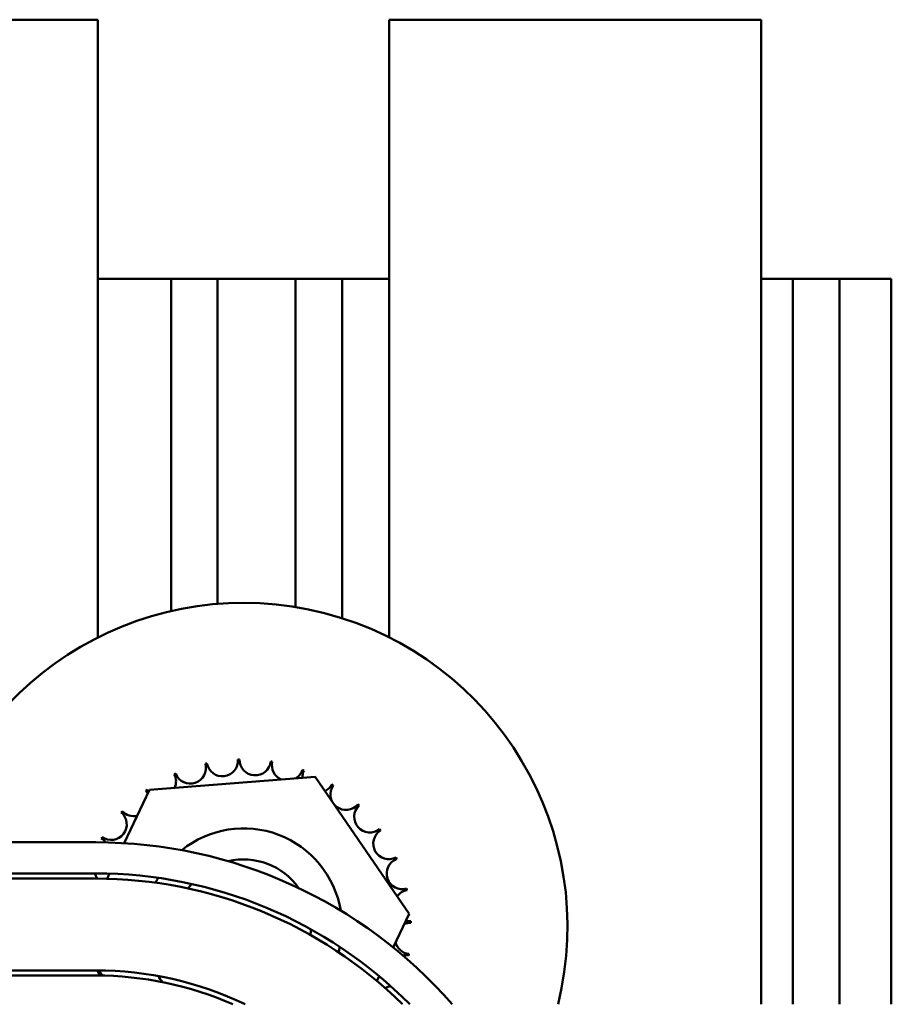
# Model space of a CAD drawing. Units: inches. Extents: x 0.5 to 21.5, y 0.2 to 16.7.
# Drawn here: x 9.1 to 9.5, y 8.1 to 8.4 of the extents above; entities that cross this region are included whole.
import ezdxf

# ---------------------------------------------------------------- set-up
doc = ezdxf.new("R2010")
doc.units = ezdxf.units.IN
doc.header["$MEASUREMENT"] = 0
doc.layers.add('Symbol (ANSI)', color=7, linetype='Continuous', lineweight=25)
doc.layers.add('Visible (ANSI)', color=7, linetype='Continuous', lineweight=50)
doc.styles.add('Note Text (ANSI)', font='tahoma.ttf')
doc.dimstyles.new('Default (ANSI)$7', dxfattribs={"dimtxt": 0.1200000047683716, "dimasz": 0.0984251946210861, "dimexe": 0.125, "dimexo": 0.0625, "dimgap": 0.031496062992126, "dimtad": 0, "dimtih": 1, "dimtoh": 1, "dimrnd": 1e-08, "dimzin": 0, "dimdsep": 46, "dimtxsty": 'Note Text (ANSI)', "dimcen": 0.09, "dimdle": 0.3937007874015748, "dimclrd": 256, "dimclre": 256, "dimclrt": 256, "dimadec": 0, "dimazin": 1, "dimtfac": 1, "dimtofl": 0, "dimtmove": 0, "dimatfit": 3, "dimfxl": 1, "dimtolj": 1, "dimtzin": 4, "dimlwd": -1, "dimlwe": -1, "dimarcsym": 0})

msp = doc.modelspace()

# ---------------------------------------------------------------- linework, layer by layer
at = {"layer": 'Visible (ANSI)'}
for p, q in [((9.167056118659495, 8.430974896439643), (8.751256118659496, 8.430974896439643)), ((9.167056118659495, 8.192628646936432), (9.167056118659495, 8.430974896439643)), ((9.279456118659494, 8.430974896439643), (9.279456118659494, 8.192628646936438)), ((9.423056118659492, 8.430974896439643), (9.279456118659494, 8.430974896439643)), ((9.423056118659492, 8.051074896439644), (9.423056118659492, 8.430974896439643)), ((9.195256118659495, 8.33097489643965), (9.167056118659495, 8.33097489643965)), ((9.213256118659494, 8.33097489643965), (9.195256118659495, 8.33097489643965)), ((9.195256118659495, 8.33097489643965), (9.195256118659495, 8.202798539465126)), ((9.243256118659497, 8.33097489643965), (9.213256118659494, 8.33097489643965)), ((9.213256118659494, 8.33097489643965), (9.213256118659494, 8.205574254383418)), ((9.261256118659494, 8.33097489643965), (9.243256118659497, 8.33097489643965)), ((9.243256118659497, 8.33097489643965), (9.243256118659497, 8.204364523232178)), ((9.2794561186595, 8.33097489643965), (9.261256118659494, 8.33097489643965)), ((9.261256118659494, 8.33097489643965), (9.261256118659494, 8.200058900403237)), ((9.435256118659503, 8.330974896439649), (9.423056118659506, 8.330974896439649)), ((9.453256118659503, 8.330974896439649), (9.435256118659503, 8.330974896439649)), ((9.435256118659503, 8.330974896439649), (9.435256118659504, 8.051074896439642)), ((9.473256118659503, 8.330974896439649), (9.453256118659503, 8.330974896439649)), ((9.453256118659503, 8.330974896439649), (9.453256118659503, 8.051074896439642)), ((9.473256118659503, 8.330974896439649), (9.473256118659503, 8.051074896439642)), ((9.186948939666204, 8.13378388008399), (9.250836450546894, 8.138822327609759)), ((9.250836450546894, 8.138822327609759), (9.287143629540182, 8.086013343965408)), ((9.177158444585153, 8.113249138419715), (9.186948939666204, 8.13378388008399)), ((8.81625611865949, 8.113574896439639), (9.166256118659488, 8.113574896439639)), ((8.81625611865949, 8.10157489643964), (9.166256118659488, 8.10157489643964)), ((8.81625611865949, 8.099574896439638), (9.166256118659488, 8.099574896439638)), ((9.170612046284203, 8.099518617457447), (9.17155321493867, 8.10149263971291)), ((9.287143629540182, 8.086013343965408), (9.280962707431227, 8.073049378639478)), ((8.81625611865949, 8.064174896439638), (9.166256118659488, 8.064174896439638)), ((8.81625611865949, 8.062174896439641), (9.166256118659488, 8.062174896439641)), ((9.1688475333457, 8.062149301602856), (9.167458630401956, 8.064169468271638)), ((9.275642544985127, 8.061890784458269), (9.27475359019573, 8.060026276402208))]:
    msp.add_line(p, q, dxfattribs=at)
for centre, radius, start, end in [((9.223256118659496, 8.080974896439644), 0.125, 346.1606714631753, 164.8824634003035), ((9.215065162621034, 8.145083828376565), 0.0060343901899836, 189.9567900965078, 4.605244609919151), ((9.223256118659503, 8.080974896439468), 0.0646300774789878, 91.38256283980058, 91.92947186661966), ((9.227729581720224, 8.145449969476916), 0.0060343901899836, 178.7067900965082, 353.3552446099187), ((9.202715517368853, 8.142254016974588), 0.0060343901899836, 201.2067900965036, 15.85524460991643), ((9.223256118659373, 8.080974896440171), 0.0646300774782709, 102.6325628397955, 103.1794718666215), ((9.223256118659558, 8.08097489643999), 0.0646300774784613, 80.13256283979904, 80.67947186662134), ((9.240222088142742, 8.143338369678476), 0.0060343901899836, 167.4567900965015, 246.6819996900419), ((9.240222088142742, 8.143338369678476), 0.0060343901899836, 302.3365237835193, 342.1052446099025), ((9.223256118659453, 8.080974896439526), 0.0646300774789366, 68.88256283979945, 69.42947186661874), ((9.252062601872643, 8.138830176577313), 0.0060343901899835, 156.2067900965098, 183.6682168761424), ((9.223256118659256, 8.08097489644018), 0.0646300774782254, 113.8825628397962, 114.4294718666218), ((9.191155235904976, 8.137069283336176), 0.0060343901899836, 335.3027552631362, 27.10524460990852), ((9.223256118659007, 8.080974896440328), 0.0646300774779716, 125.1325628397955, 125.6794718666222), ((9.191155235904976, 8.137069283336176), 0.0060343901899834, 212.4567900965011, 221.2502489861098), ((9.252062601872643, 8.138830176577313), 0.0060343901899835, 294.8274934965655, 330.8552446099152), ((9.262796098607524, 8.132098637506068), 0.0060343901899836, 144.9567900965059, 319.6052446099109), ((9.223256118659824, 8.080974896440164), 0.0646300774781982, 57.63256283979888, 58.17947186662284), ((9.180828573362973, 8.129728873867426), 0.0060343901899833, 25.73029915085522, 38.35524460991614), ((9.272010096087277, 8.123402441736168), 0.0060343901899836, 133.7067900965058, 308.3552446099161), ((9.223256118659195, 8.080974896439322), 0.0646300774792492, 46.3825628398006, 46.92947186661739), ((9.17213237759307, 8.120514876387672), 0.0060343901899836, 234.9567900965059, 49.60524460991091), ((9.223256118659817, 8.080974896439342), 0.0646300774792492, 136.3825628398006, 136.9294718666173), ((9.180828573362973, 8.129728873867426), 0.0060343901899836, 223.7067900965058, 283.2882243227249), ((9.223256118659496, 8.080974896439644), 0.038, 9.476211343423667, 128.9102066311525), ((9.223256118659762, 8.080974896439832), 0.0646300774784869, 35.13256283979752, 35.67947186662079), ((9.223256118659064, 8.08097489643991), 0.0646300774783019, 147.6325628397981, 148.1794718666212), ((9.165400838521826, 8.10978137965279), 0.0060343901899837, 38.45143812866549, 60.8552446099035), ((9.279350505556033, 8.11307577919416), 0.0060343901899836, 122.4567900965011, 297.1052446099085), ((9.166256118659488, 7.930974896439638), 0.1825999999999997, 41.12635460454336, 90), ((9.284535239194444, 8.101515497730283), 0.0060343901899836, 111.2067900965037, 285.8552446099164), ((9.223256118660103, 8.080974896439916), 0.0646300774781488, 23.88256283979757, 24.42947186662265), ((9.223256118659496, 8.080974896439644), 0.026, 35.19472487701176, 103.1916930975631), ((9.16089264542066, 8.097940865922887), 0.0060343901899836, 15.70525597818081, 37.0290601117096), ((9.166256118659488, 7.930974896439638), 0.1706000000000002, 44.74767715184386, 90), ((9.166256118659488, 7.930974896439638), 0.1685999999999997, 45.42537077555707, 90), ((9.223256118659496, 8.08097489643964), 0.0380000000000022, 150.1761361297346, 153.3906377346239), ((9.223256118659496, 8.080974896439644), 0.0260000000000006, 140.4634240140507, 145.3182867008904), ((9.223256118660023, 8.080974896439763), 0.0646300774782727, 12.63256283979527, 13.17947186662119), ((9.287365050596424, 8.089165852478107), 0.0060343901899836, 99.95679009650782, 143.5481665940836), ((9.287731191696768, 8.076501433378912), 0.0060343901899836, 88.7067900965081, 114.5292068992644), ((9.287365050596424, 8.089165852478107), 0.0060343901899835, 255.561954998383, 274.6052446099181), ((9.223256118659325, 8.080974896439637), 0.0646300774789838, 1.38256283980172, 1.929471866619779), ((9.223256118659492, 8.080974896439644), 0.0260000000000031, 353.0681312736844, 357.9229939605269), ((9.223256118659492, 8.080974896439644), 0.0380000000000007, 344.9957802399517, 348.2102818448417), ((9.287731191696768, 8.076501433378912), 0.0060343901899836, 194.4893165743244, 263.3552446099202), ((9.285619591898332, 8.064008926956397), 0.0060343901899836, 77.45679009650145, 98.9925468202211), ((9.223256118659847, 8.080974896439585), 0.0646300774784582, 350.1325628397986, 350.6794718666208), ((9.166256118659488, 7.930974896439638), 0.1332000000000016, 64.37602596932736, 90), ((9.166256118659488, 7.930974896439641), 0.1311999999999985, 66.2620756273522, 90), ((9.161976998124551, 8.060434295149001), 0.0060343901899835, 16.67983021633632, 38.29794292982621), ((9.223256118659492, 8.08097489643964), 0.0379999999999982, 209.9935914905414, 214.1091381289893), ((9.281111398797165, 8.052168413226497), 0.0060343901899836, 100.4020202299467, 121.8797571800114)]:
    msp.add_arc(centre, radius, start, end, dxfattribs=at)

# ---------------------------------------------------------------- leaders
at = {"layer": 'Symbol (ANSI)', "annotation_type": 0, "has_hookline": 1, "hookline_direction": 1, "text_width": 0.0515782410672725}
msp.add_leader([(9.175041947574952, 7.897089999950467), (7.374055624838508, 8.255672213616416)], dimstyle='Default (ANSI)$7', override={"dimtad": 0}, dxfattribs=at)

doc.saveas('drawing.dxf')
